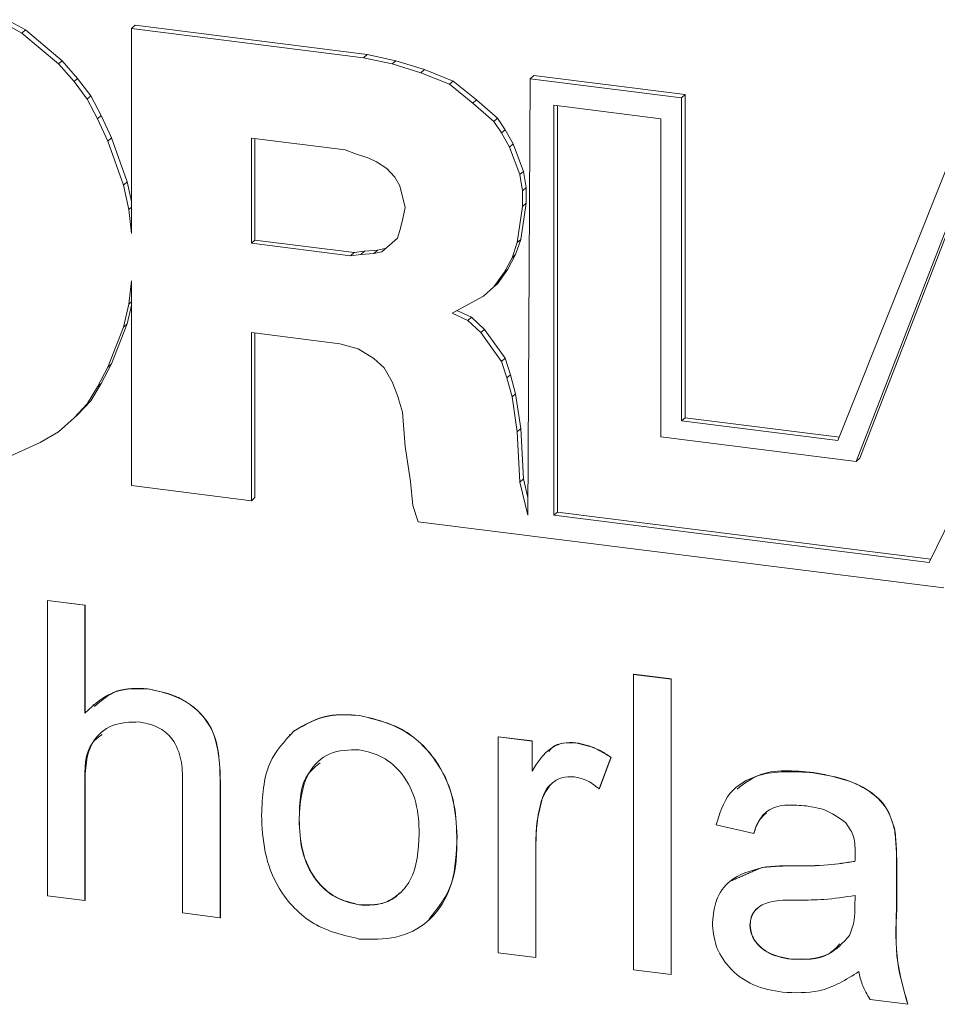
# Model space of a CAD drawing. Units: millimetres. Extents: x 5 to 292, y 5 to 205.
# Drawn here: x 228 to 232, y 144 to 148 of the extents above; entities that cross this region are included whole.
import ezdxf

# ---------------------------------------------------------------- set-up
doc = ezdxf.new("R2010")
doc.units = ezdxf.units.MM

msp = doc.modelspace()

# ---------------------------------------------------------------- linework, layer by layer
at = {"color": 7, "linetype": 'Continuous', "lineweight": 15}
for p, q in [((227.8254, 148.41099), (227.91517, 148.36091)), ((227.80772, 148.3954), (227.89749, 148.34532)), ((227.89749, 148.34532), (227.91517, 148.36091)), ((227.91517, 148.36091), (228.0947, 148.20903)), ((228.4361, 148.36794), (228.45377, 148.38353)), ((228.4361, 147.35976), (228.4361, 148.36794)), ((228.4361, 148.36794), (229.57742, 148.22414)), ((228.45377, 148.38353), (229.5951, 148.23973)), ((227.89749, 148.34532), (228.07703, 148.19344)), ((228.07703, 148.19344), (228.0947, 148.20903)), ((228.0947, 148.20903), (228.17165, 148.12179)), ((229.57742, 148.22414), (229.5951, 148.23973)), ((229.57742, 148.22414), (229.71849, 148.19344)), ((229.5951, 148.23973), (229.73617, 148.20903)), ((229.71849, 148.19344), (229.73617, 148.20903)), ((229.73617, 148.20903), (229.87723, 148.16541)), ((228.07703, 148.19344), (228.15397, 148.1062)), ((229.71849, 148.19344), (229.85955, 148.14982)), ((229.85955, 148.14982), (229.87723, 148.16541)), ((229.87723, 148.16541), (230.01829, 148.10886)), ((228.15397, 148.1062), (228.17165, 148.12179)), ((228.17165, 148.12179), (228.23577, 148.03616)), ((229.85955, 148.14982), (230.00061, 148.09327)), ((230.00061, 148.09327), (230.01829, 148.10886)), ((230.01829, 148.10886), (230.13371, 148.01677)), ((230.39816, 148.12074), (230.38591, 145.97436)), ((230.39816, 148.12074), (230.41583, 148.13633)), ((231.14194, 148.02703), (230.39816, 148.12074)), ((231.15962, 148.04262), (230.41583, 148.13633)), ((228.15397, 148.1062), (228.21809, 148.02057)), ((230.00061, 148.09327), (230.11603, 148.00118)), ((228.21809, 148.02057), (228.23577, 148.03616)), ((228.21809, 148.02057), (228.26939, 147.92363)), ((228.23577, 148.03616), (228.28706, 147.93922)), ((230.11603, 148.00118), (230.13371, 148.01677)), ((230.13371, 148.01677), (230.2363, 147.92629)), ((231.14194, 148.02703), (231.15962, 148.04262)), ((231.14194, 146.43722), (231.14194, 148.02703)), ((231.15962, 146.45281), (231.15962, 148.04262)), ((230.11603, 148.00118), (230.21862, 147.9107)), ((230.51357, 147.98987), (231.03935, 147.92363)), ((230.51357, 145.97353), (230.51357, 147.98987)), ((230.53125, 145.98912), (230.53125, 147.98764)), ((228.26939, 147.92363), (228.28706, 147.93922)), ((228.26939, 147.92363), (228.32068, 147.81376)), ((228.28706, 147.93922), (228.33836, 147.82935)), ((230.21862, 147.9107), (230.2363, 147.92629)), ((230.2363, 147.92629), (230.27477, 147.86975)), ((231.03935, 147.92363), (231.03935, 146.35967)), ((230.21862, 147.9107), (230.25709, 147.85416)), ((230.25709, 147.85416), (230.27477, 147.86975)), ((230.27477, 147.86975), (230.31324, 147.80027)), ((228.32068, 147.81376), (228.33836, 147.82935)), ((228.33836, 147.82935), (228.4153, 147.61286)), ((229.48766, 147.77014), (229.026, 147.82831)), ((229.026, 147.82831), (229.026, 147.31129)), ((229.04367, 147.82608), (229.04367, 147.32688)), ((230.25709, 147.85416), (230.29556, 147.78468)), ((232.5141, 147.85416), (231.91138, 146.34028)), ((228.32068, 147.81376), (228.39762, 147.59727)), ((229.53895, 147.75075), (229.48766, 147.77014)), ((230.29556, 147.78468), (230.31324, 147.80027)), ((230.29556, 147.78468), (230.34686, 147.64897)), ((230.31324, 147.80027), (230.36454, 147.66456)), ((229.60307, 147.72975), (229.53895, 147.75075)), ((229.64154, 147.71198), (229.60307, 147.72975)), ((232.00114, 146.23849), (232.57822, 147.72975)), ((232.01882, 146.25408), (232.58932, 147.72835)), ((229.69284, 147.67966), (229.64154, 147.71198)), ((229.73131, 147.63604), (229.69284, 147.67966)), ((229.75696, 147.59403), (229.73131, 147.63604)), ((230.34686, 147.64897), (230.36454, 147.66456)), ((230.34686, 147.64897), (230.35968, 147.5698)), ((230.36454, 147.66456), (230.37736, 147.58539)), ((228.39762, 147.59727), (228.4153, 147.61286)), ((228.39762, 147.59727), (228.42327, 147.47771)), ((228.4153, 147.61286), (228.4361, 147.51592)), ((229.78261, 147.4874), (229.75696, 147.59403)), ((230.35968, 147.5698), (230.37736, 147.58539)), ((230.37736, 147.58539), (230.37736, 147.50784)), ((230.35968, 147.5698), (230.35968, 147.49225)), ((228.42327, 147.47771), (228.4361, 147.48902)), ((229.76978, 147.42439), (229.78261, 147.4874)), ((230.35968, 147.49225), (230.33404, 147.31452)), ((230.37736, 147.50784), (230.35171, 147.33012)), ((230.35968, 147.49225), (230.37736, 147.50784)), ((228.42327, 147.47771), (228.4361, 147.35976)), ((229.75696, 147.3743), (229.76978, 147.42439)), ((229.66719, 147.26929), (229.74414, 147.33714)), ((229.74414, 147.33714), (229.75696, 147.3743)), ((229.026, 147.31129), (229.04367, 147.32688)), ((229.026, 147.31129), (229.51331, 147.2499)), ((229.04367, 147.32688), (229.53098, 147.26549)), ((229.6464, 147.2768), (229.68487, 147.28488)), ((230.33404, 147.31452), (230.30839, 147.2402)), ((230.35171, 147.33012), (230.32607, 147.25579)), ((230.33404, 147.31452), (230.35171, 147.33012)), ((229.51331, 147.2499), (229.53098, 147.26549)), ((229.51331, 147.2499), (229.5646, 147.25636)), ((229.53098, 147.26549), (229.58228, 147.27195)), ((229.5646, 147.25636), (229.58228, 147.27195)), ((229.5646, 147.25636), (229.62872, 147.26121)), ((229.58228, 147.27195), (229.6464, 147.2768)), ((229.62872, 147.26121), (229.6464, 147.2768)), ((229.62872, 147.26121), (229.66719, 147.26929)), ((230.30839, 147.2402), (230.26992, 147.1675)), ((230.32607, 147.25579), (230.28759, 147.18309)), ((230.30839, 147.2402), (230.32607, 147.25579)), ((230.26992, 147.1675), (230.21862, 147.09641)), ((230.28759, 147.18309), (230.2363, 147.112)), ((230.26992, 147.1675), (230.28759, 147.18309)), ((228.4361, 147.12711), (228.42327, 147.0124)), ((228.4361, 146.11894), (228.4361, 147.12711)), ((230.21862, 147.09641), (230.16732, 147.05117)), ((230.21862, 147.09641), (230.2363, 147.112)), ((230.16732, 147.05117), (230.01344, 146.96716)), ((228.42327, 147.0124), (228.39762, 146.8993)), ((228.4361, 147.00658), (228.4153, 146.91489)), ((228.42327, 147.0124), (228.4361, 147.02371)), ((230.01344, 146.96716), (230.09038, 146.93161)), ((230.03701, 146.98003), (230.10806, 146.9472)), ((230.09038, 146.93161), (230.10806, 146.9472)), ((230.10806, 146.9472), (230.17218, 146.88742)), ((228.39762, 146.8993), (228.32068, 146.70219)), ((228.4153, 146.91489), (228.33836, 146.71778)), ((228.39762, 146.8993), (228.4153, 146.91489)), ((230.09038, 146.93161), (230.1545, 146.87183)), ((229.46201, 146.8169), (229.026, 146.87183)), ((229.026, 146.87183), (229.026, 146.04462)), ((229.04367, 146.86961), (229.04367, 146.06021)), ((230.1545, 146.87183), (230.17218, 146.88742)), ((230.1545, 146.87183), (230.25709, 146.72966)), ((230.17218, 146.88742), (230.27477, 146.74525)), ((229.55178, 146.79267), (229.46201, 146.8169)), ((229.62872, 146.7442), (229.55178, 146.79267)), ((228.33836, 146.71778), (228.28706, 146.62084)), ((228.32068, 146.70219), (228.33836, 146.71778)), ((229.68002, 146.69896), (229.62872, 146.7442)), ((230.25709, 146.72966), (230.27477, 146.74525)), ((230.25709, 146.72966), (230.28274, 146.64887)), ((230.27477, 146.74525), (230.30042, 146.66446)), ((228.32068, 146.70219), (228.26939, 146.60525)), ((229.71849, 146.62948), (229.68002, 146.69896)), ((230.28274, 146.64887), (230.30042, 146.66446)), ((230.30042, 146.66446), (230.32607, 146.57075)), ((228.28706, 146.62084), (228.23577, 146.53683)), ((228.26939, 146.60525), (228.28706, 146.62084)), ((229.74414, 146.56163), (229.71849, 146.62948)), ((230.28274, 146.64887), (230.30839, 146.55516)), ((228.26939, 146.60525), (228.21809, 146.52124)), ((229.76978, 146.48084), (229.74414, 146.56163)), ((230.30839, 146.55516), (230.32607, 146.57075)), ((230.32607, 146.57075), (230.35171, 146.39949)), ((228.21809, 146.52124), (228.15397, 146.45176)), ((228.23577, 146.53683), (228.17165, 146.46735)), ((228.21809, 146.52124), (228.23577, 146.53683)), ((230.30839, 146.55516), (230.33404, 146.3839)), ((228.15397, 146.45176), (228.17165, 146.46735)), ((229.78261, 146.3112), (229.76978, 146.48084)), ((228.15397, 146.45176), (228.07703, 146.3839)), ((231.14194, 146.43722), (231.15962, 146.45281)), ((231.91138, 146.34028), (231.14194, 146.43722)), ((231.91813, 146.35725), (231.15962, 146.45281)), ((228.07703, 146.3839), (227.98726, 146.33059)), ((230.33404, 146.3839), (230.35171, 146.39949)), ((230.33404, 146.3839), (230.34686, 146.13671)), ((230.35171, 146.39949), (230.36454, 146.1523)), ((227.98726, 146.33059), (227.80772, 146.2498)), ((231.03935, 146.35967), (232.00114, 146.23849)), ((229.80826, 146.13994), (229.78261, 146.3112)), ((232.00114, 146.23849), (232.01882, 146.25408)), ((229.82108, 146.022), (229.80826, 146.13994)), ((230.34686, 146.13671), (230.36454, 146.1523)), ((230.34686, 146.13671), (230.38591, 145.97436)), ((230.36454, 146.1523), (230.3864, 146.06138)), ((229.026, 146.04462), (228.4361, 146.11894)), ((229.026, 146.04462), (229.04367, 146.06021)), ((232.5141, 146.05754), (232.36021, 145.74087)), ((229.84673, 145.94121), (229.82108, 146.022)), ((230.51357, 145.97353), (230.53125, 145.98912)), ((232.36837, 145.75766), (230.53125, 145.98912)), ((229.84673, 145.94121), (232.43151, 145.61556)), ((232.36021, 145.74087), (230.51357, 145.97353)), ((228.02267, 145.55373), (228.02357, 145.55452)), ((228.02267, 144.10087), (228.02267, 145.55373)), ((228.02267, 145.55373), (228.20747, 145.53045)), ((228.02357, 145.55452), (228.20837, 145.53124)), ((228.20747, 145.53045), (228.20837, 145.53124)), ((228.20747, 145.53045), (228.20747, 144.99989)), ((228.20837, 145.53124), (228.20837, 145.00068)), ((230.9056, 145.19052), (230.9065, 145.19131)), ((230.9056, 145.19052), (231.09041, 145.16723)), ((230.9056, 143.73766), (230.9056, 145.19052)), ((230.9065, 145.19131), (231.0913, 145.16803)), ((231.09041, 145.16723), (231.0913, 145.16803)), ((231.09041, 145.16723), (231.09041, 143.71437)), ((231.0913, 145.16803), (231.0913, 143.71517)), ((228.51644, 145.11899), (228.51734, 145.11979)), ((229.55712, 144.98788), (229.55801, 144.98867)), ((229.23458, 144.91181), (229.23547, 144.9126)), ((230.24031, 144.88318), (230.24121, 144.88397)), ((230.24031, 143.82148), (230.24031, 144.88318)), ((230.24031, 144.88318), (230.40663, 144.86223)), ((230.24121, 144.88397), (230.40753, 144.86302)), ((230.40663, 144.86223), (230.40753, 144.86302)), ((230.40663, 144.86223), (230.40663, 144.71409)), ((230.40753, 144.86302), (230.40753, 144.71488)), ((230.62176, 144.85375), (230.62265, 144.85454)), ((230.79472, 144.78219), (230.73697, 144.62794)), ((230.79562, 144.78298), (230.73787, 144.62873)), ((230.79472, 144.78219), (230.79562, 144.78298)), ((228.68796, 144.01705), (228.68796, 144.67684)), ((231.78948, 144.70663), (231.79038, 144.70742)), ((228.20747, 144.64715), (228.20837, 144.64794)), ((228.20747, 144.64715), (228.20747, 144.07759)), ((228.20837, 144.64794), (228.20837, 144.07838)), ((228.87277, 144.66316), (228.87366, 144.66395)), ((228.87277, 144.66316), (228.87277, 143.99377)), ((228.87366, 144.66395), (228.87366, 143.99456)), ((230.73697, 144.62794), (230.73787, 144.62873)), ((230.4537, 144.57137), (230.4546, 144.57216)), ((229.26085, 144.47631), (229.26175, 144.4771)), ((231.49697, 144.40821), (231.31217, 144.45012)), ((230.03703, 144.39278), (230.03792, 144.39357)), ((231.49697, 144.40821), (231.49787, 144.409)), ((232.19027, 144.42331), (232.19117, 144.4241)), ((230.42511, 144.36222), (230.42601, 144.36302)), ((230.42511, 144.36222), (230.42511, 143.79819)), ((230.42601, 144.36302), (230.42601, 143.79898)), ((231.53855, 144.24057), (231.53945, 144.24136)), ((231.69044, 144.24821), (231.69134, 144.249)), ((232.19922, 144.26298), (232.20012, 144.26377)), ((232.19922, 144.26298), (232.19922, 144.03568)), ((232.20012, 144.26377), (232.20012, 144.03647)), ((228.20747, 144.07759), (228.02267, 144.10087)), ((231.99508, 144.04918), (231.99594, 144.1032)), ((228.20747, 144.07759), (228.20837, 144.07838)), ((229.55712, 144.05656), (229.55801, 144.05735)), ((228.87277, 143.99377), (228.68796, 144.01705)), ((228.87277, 143.99377), (228.87366, 143.99456)), ((232.19922, 144.03568), (232.20012, 144.03647)), ((231.47849, 143.95739), (231.47939, 143.95818)), ((230.42511, 143.79819), (230.24031, 143.82148)), ((230.42511, 143.79819), (230.42601, 143.79898)), ((231.68062, 143.78902), (231.68152, 143.78982)), ((231.09041, 143.71437), (230.9056, 143.73766)), ((231.09041, 143.71437), (231.0913, 143.71517)), ((232.25467, 143.56769), (232.06986, 143.59097)), ((232.25467, 143.56769), (232.25556, 143.56848))]:
    msp.add_line(p, q, dxfattribs=at)
for points, knots in [([(228.20747, 144.99989), (228.25537, 145.04407), (228.341, 145.12308), (228.46278, 145.12024), (228.51644, 145.11899)], [0, 0, 0, 0, 0.5593183, 1, 1, 1, 1]), ([(228.25528, 145.03305), (228.2891, 145.06291), (228.36113, 145.1265), (228.4632, 145.12211), (228.51734, 145.11979)], [0, 0, 0, 0, 0.4695318, 1, 1, 1, 1]), ([(228.51644, 145.11899), (228.57483, 145.1066), (228.69112, 145.08193), (228.82822, 144.95536), (228.86904, 144.80135), (228.87152, 144.70931), (228.87277, 144.66316)], [0, 0, 0, 0, 0.2803485, 0.5584004, 0.7785603, 1, 1, 1, 1]), ([(228.51734, 145.11979), (228.57573, 145.1074), (228.69202, 145.08272), (228.82911, 144.95615), (228.86994, 144.80214), (228.87242, 144.7101), (228.87366, 144.66395)], [0, 0, 0, 0, 0.2803485, 0.5584004, 0.7785603, 1, 1, 1, 1]), ([(229.23458, 144.91181), (229.28922, 144.94314), (229.38697, 144.99917), (229.50505, 144.99134), (229.55712, 144.98788)], [0, 0, 0, 0, 0.5590331, 1, 1, 1, 1]), ([(229.23547, 144.9126), (229.29012, 144.94393), (229.38787, 144.99996), (229.50595, 144.99213), (229.55801, 144.98867)], [0, 0, 0, 0, 0.5590331, 1, 1, 1, 1]), ([(229.55712, 144.98788), (229.63287, 144.96999), (229.78424, 144.93423), (229.94888, 144.7644), (230.02766, 144.5732), (230.0339, 144.45298), (230.03703, 144.39278)], [0, 0, 0, 0, 0.2795816, 0.5586359, 0.7790094, 1, 1, 1, 1]), ([(229.55801, 144.98867), (229.63377, 144.97078), (229.78514, 144.93502), (229.94978, 144.76519), (230.02856, 144.57399), (230.0348, 144.45377), (230.03792, 144.39357)], [0, 0, 0, 0, 0.2795816, 0.5586359, 0.7790094, 1, 1, 1, 1]), ([(228.47486, 144.9566), (228.42904, 144.95565), (228.33757, 144.95376), (228.21257, 144.84372), (228.20941, 144.7218), (228.20747, 144.64715)], [0, 0, 0, 0, 0.2801831, 0.5593095, 1, 1, 1, 1]), ([(228.68796, 144.67684), (228.6866, 144.71249), (228.68389, 144.78346), (228.63931, 144.88245), (228.55787, 144.94053), (228.50257, 144.95123), (228.47486, 144.9566)], [0, 0, 0, 0, 0.2812335, 0.5597614, 0.7793919, 1, 1, 1, 1]), ([(229.07605, 144.49901), (229.0802, 144.5897), (229.08761, 144.75136), (229.18974, 144.86286), (229.23458, 144.91181)], [0, 0, 0, 0, 0.5609635, 1, 1, 1, 1]), ([(228.29227, 144.89519), (228.27578, 144.88294), (228.20386, 144.82954), (228.20641, 144.72698), (228.20837, 144.64794)], [0, 0, 0, 0, 0.2292858, 1, 1, 1, 1]), ([(229.55712, 144.82024), (229.50635, 144.8194), (229.40478, 144.81772), (229.27472, 144.68876), (229.26612, 144.55692), (229.26085, 144.47631)], [0, 0, 0, 0, 0.2796557, 0.5595386, 1, 1, 1, 1]), ([(229.85222, 144.40733), (229.84991, 144.45819), (229.84529, 144.55957), (229.78096, 144.69695), (229.67529, 144.79222), (229.5965, 144.81091), (229.55712, 144.82024)], [0, 0, 0, 0, 0.2810487, 0.5602567, 0.780169, 1, 1, 1, 1]), ([(230.40663, 144.71409), (230.43424, 144.75802), (230.47269, 144.81923), (230.55866, 144.85618), (230.60072, 144.85456), (230.62176, 144.85375)], [0, 0, 0, 0, 0.5596885, 0.7797423, 1, 1, 1, 1]), ([(230.48959, 144.81173), (230.49442, 144.81819), (230.51121, 144.84066), (230.56051, 144.85589), (230.60193, 144.85499), (230.62265, 144.85454)], [0, 0, 0, 0, 0.1678294, 0.583722, 1, 1, 1, 1]), ([(230.62176, 144.85375), (230.65581, 144.84615), (230.71666, 144.83258), (230.77085, 144.7976), (230.79472, 144.78219)], [0, 0, 0, 0, 0.5595462, 1, 1, 1, 1]), ([(230.62265, 144.85454), (230.65671, 144.84694), (230.71756, 144.83337), (230.77175, 144.79839), (230.79562, 144.78298)], [0, 0, 0, 0, 0.5595462, 1, 1, 1, 1]), ([(229.36471, 144.75598), (229.3446, 144.73987), (229.26529, 144.6763), (229.26326, 144.56224), (229.26175, 144.4771)], [0, 0, 0, 0, 0.2535596, 1, 1, 1, 1]), ([(231.31217, 144.45012), (231.32911, 144.50576), (231.3629, 144.61673), (231.54523, 144.72248), (231.69671, 144.71265), (231.78948, 144.70663)], [0, 0, 0, 0, 0.280406, 0.559305, 1, 1, 1, 1]), ([(231.4152, 144.6266), (231.4487, 144.65204), (231.55245, 144.73084), (231.69432, 144.71688), (231.79038, 144.70742)], [0, 0, 0, 0, 0.3228916, 1, 1, 1, 1]), ([(230.61454, 144.68702), (230.5935, 144.68714), (230.55142, 144.68737), (230.48801, 144.64875), (230.4667, 144.6007), (230.4537, 144.57137)], [0, 0, 0, 0, 0.28034742, 0.56085847, 1, 1, 1, 1]), ([(230.73697, 144.62794), (230.71584, 144.644), (230.67812, 144.67267), (230.63396, 144.68264), (230.61454, 144.68702)], [0, 0, 0, 0, 0.5601943, 1, 1, 1, 1]), ([(231.78948, 144.70663), (231.88581, 144.68936), (232.02003, 144.66529), (232.15802, 144.53654), (232.17951, 144.4611), (232.19027, 144.42331)], [0, 0, 0, 0, 0.5592289, 0.7791985, 1, 1, 1, 1]), ([(231.79038, 144.70742), (231.88671, 144.69015), (232.02092, 144.66609), (232.15892, 144.53734), (232.18041, 144.46189), (232.19117, 144.4241)], [0, 0, 0, 0, 0.5592289, 0.7791985, 1, 1, 1, 1]), ([(230.50538, 144.65419), (230.50447, 144.65366), (230.47662, 144.63761), (230.46542, 144.60434), (230.4546, 144.57216)], [0, 0, 0, 0, 0.03273143, 1, 1, 1, 1]), ([(230.4537, 144.57137), (230.44432, 144.53337), (230.42755, 144.46548), (230.42586, 144.39378), (230.42511, 144.36222)], [0, 0, 0, 0, 0.5598877, 1, 1, 1, 1]), ([(230.4546, 144.57216), (230.44521, 144.53416), (230.42845, 144.46628), (230.42676, 144.39457), (230.42601, 144.36302)], [0, 0, 0, 0, 0.5598877, 1, 1, 1, 1]), ([(231.75627, 144.54318), (231.72474, 144.54616), (231.6619, 144.5521), (231.57473, 144.53502), (231.52096, 144.47641), (231.50498, 144.43097), (231.49697, 144.40821)], [0, 0, 0, 0, 0.2808421, 0.559676, 0.7794296, 1, 1, 1, 1]), ([(231.9483, 144.46281), (231.91497, 144.48639), (231.85524, 144.52865), (231.78661, 144.53872), (231.75627, 144.54318)], [0, 0, 0, 0, 0.5578706, 1, 1, 1, 1]), ([(229.55712, 143.88892), (229.47977, 143.90687), (229.3253, 143.9427), (229.15781, 144.11826), (229.08483, 144.31527), (229.07898, 144.4377), (229.07605, 144.49901)], [0, 0, 0, 0, 0.2796002, 0.5584104, 0.7788768, 1, 1, 1, 1]), ([(229.26085, 144.47631), (229.26303, 144.42478), (229.26736, 144.32207), (229.33017, 144.18188), (229.43719, 144.08458), (229.51714, 144.0659), (229.55712, 144.05656)], [0, 0, 0, 0, 0.2811429, 0.5603443, 0.7801488, 1, 1, 1, 1]), ([(229.26175, 144.4771), (229.26392, 144.42557), (229.26825, 144.32286), (229.33107, 144.18268), (229.43809, 144.08537), (229.51804, 144.06669), (229.55801, 144.05735)], [0, 0, 0, 0, 0.2811429, 0.5603443, 0.7801488, 1, 1, 1, 1]), ([(231.55918, 144.50907), (231.54723, 144.49838), (231.51761, 144.47188), (231.50525, 144.43249), (231.49787, 144.409)], [0, 0, 0, 0, 0.403523, 1, 1, 1, 1]), ([(231.99594, 144.3142), (231.99526, 144.34405), (231.99406, 144.39717), (231.96224, 144.44282), (231.9483, 144.46281)], [0, 0, 0, 0, 0.5619297, 1, 1, 1, 1]), ([(229.55712, 144.05656), (229.59132, 144.0553), (229.65972, 144.05278), (229.74799, 144.09913), (229.8403, 144.20798), (229.84731, 144.32516), (229.85222, 144.40733)], [0, 0, 0, 0, 0.187055, 0.3740008, 0.560991, 1, 1, 1, 1]), ([(230.03703, 144.39278), (230.03449, 144.3139), (230.02943, 144.15686), (229.91663, 143.97236), (229.74109, 143.88431), (229.61847, 143.88739), (229.55712, 143.88892)], [0, 0, 0, 0, 0.2810652, 0.559496, 0.779593, 1, 1, 1, 1]), ([(230.03792, 144.39357), (230.03686, 144.31311), (230.03479, 144.15635), (229.94322, 144.04114), (229.89866, 143.98507)], [0, 0, 0, 0, 0.5132981, 1, 1, 1, 1]), ([(232.19027, 144.42331), (232.19347, 144.39328), (232.19918, 144.33963), (232.19921, 144.28641), (232.19922, 144.26298)], [0, 0, 0, 0, 0.5598174, 1, 1, 1, 1]), ([(232.19117, 144.4241), (232.19437, 144.39407), (232.20008, 144.34043), (232.20011, 144.2872), (232.20012, 144.26377)], [0, 0, 0, 0, 0.5598174, 1, 1, 1, 1]), ([(231.99508, 144.27095), (231.99523, 144.27902), (231.9955, 144.29344), (231.99581, 144.30786), (231.99594, 144.3142)], [0, 0, 0, 0, 0.56002349, 1, 1, 1, 1]), ([(231.29369, 143.9702), (231.29786, 144.00881), (231.3062, 144.08606), (231.38661, 144.19803), (231.48098, 144.22445), (231.53855, 144.24057)], [0, 0, 0, 0, 0.2804181, 0.5609866, 1, 1, 1, 1]), ([(231.53855, 144.24057), (231.56668, 144.2433), (231.61693, 144.24818), (231.66797, 144.2482), (231.69044, 144.24821)], [0, 0, 0, 0, 0.5599143, 1, 1, 1, 1]), ([(231.53945, 144.24136), (231.56758, 144.24409), (231.61782, 144.24897), (231.66887, 144.24899), (231.69134, 144.249)], [0, 0, 0, 0, 0.5599143, 1, 1, 1, 1]), ([(231.69044, 144.24821), (231.74818, 144.24813), (231.85126, 144.24799), (231.95114, 144.26393), (231.99508, 144.27095)], [0, 0, 0, 0, 0.56017725, 1, 1, 1, 1]), ([(231.69134, 144.249), (231.74908, 144.24892), (231.85216, 144.24878), (231.95204, 144.26473), (231.99597, 144.27174)], [0, 0, 0, 0, 0.56017725, 1, 1, 1, 1]), ([(229.55801, 144.05735), (229.59171, 144.05654), (229.65907, 144.05492), (229.72791, 144.08332), (229.75114, 144.11204), (229.7542, 144.11583)], [0, 0, 0, 0, 0.4648912, 0.9295113, 1, 1, 1, 1]), ([(231.99594, 144.1032), (231.94478, 144.09519), (231.85339, 144.08089), (231.75929, 144.08049), (231.71787, 144.08032)], [0, 0, 0, 0, 0.5597597, 1, 1, 1, 1]), ([(231.71787, 144.08032), (231.66526, 144.08121), (231.5995, 144.08232), (231.52942, 144.05404), (231.50148, 144.02937), (231.4818, 143.99662), (231.47959, 143.97047), (231.47849, 143.95739)], [0, 0, 0, 0, 0.5001652, 0.6252267, 0.7501582, 0.8750984, 1, 1, 1, 1]), ([(231.51713, 144.04052), (231.51249, 144.03681), (231.49823, 144.02542), (231.48294, 143.99712), (231.48057, 143.97116), (231.47939, 143.95818)], [0, 0, 0, 0, 0.1943677, 0.5972462, 1, 1, 1, 1]), ([(231.96764, 143.90537), (231.9772, 143.93082), (231.9943, 143.97636), (231.99484, 144.02689), (231.99508, 144.04918)], [0, 0, 0, 0, 0.5589776, 1, 1, 1, 1]), ([(232.19922, 144.03568), (232.1959, 143.94794), (232.18999, 143.7917), (232.23495, 143.63597), (232.25467, 143.56769)], [0, 0, 0, 0, 0.5615227, 1, 1, 1, 1]), ([(232.20012, 144.03647), (232.1968, 143.94874), (232.19089, 143.79249), (232.23585, 143.63676), (232.25556, 143.56848)], [0, 0, 0, 0, 0.5615227, 1, 1, 1, 1]), ([(231.63846, 143.6267), (231.59018, 143.63542), (231.49395, 143.65282), (231.37452, 143.73893), (231.30355, 143.85443), (231.29698, 143.93159), (231.29369, 143.9702)], [0, 0, 0, 0, 0.2808428, 0.5597592, 0.7797307, 1, 1, 1, 1]), ([(231.47849, 143.95739), (231.4804, 143.93971), (231.48423, 143.90432), (231.51745, 143.85794), (231.58034, 143.80733), (231.63929, 143.79657), (231.68062, 143.78902)], [0, 0, 0, 0, 0.1865681, 0.3733895, 0.5606004, 1, 1, 1, 1]), ([(231.47939, 143.95818), (231.4813, 143.9405), (231.48513, 143.90512), (231.51835, 143.85874), (231.58124, 143.80812), (231.64018, 143.79736), (231.68152, 143.78982)], [0, 0, 0, 0, 0.1865681, 0.3733895, 0.5606004, 1, 1, 1, 1]), ([(231.68062, 143.78902), (231.74566, 143.78893), (231.86184, 143.78877), (231.9353, 143.86973), (231.96764, 143.90537)], [0, 0, 0, 0, 0.5597581, 1, 1, 1, 1]), ([(231.68152, 143.78982), (231.74767, 143.78761), (231.84225, 143.78446), (231.90264, 143.84624), (231.9208, 143.86481)], [0, 0, 0, 0, 0.6993528, 1, 1, 1, 1]), ([(232.01442, 143.72834), (231.95132, 143.68906), (231.83863, 143.61891), (231.69962, 143.62432), (231.63846, 143.6267)], [0, 0, 0, 0, 0.5600155, 1, 1, 1, 1]), ([(232.06986, 143.59097), (232.05507, 143.61532), (232.02865, 143.65882), (232.01877, 143.70709), (232.01442, 143.72834)], [0, 0, 0, 0, 0.5596233, 1, 1, 1, 1])]:
    msp.add_open_spline(points, degree=3, knots=knots, dxfattribs=at)
for points in [[(228.24862, 145.04171), (228.24772, 145.04091)], [(229.21354, 144.89408), (229.21265, 144.89329)], [(230.48603, 144.81532), (230.48513, 144.81453)], [(231.40913, 144.63457), (231.40824, 144.63377)], [(231.38078, 144.17305), (231.53945, 144.24136)], [(231.38069, 144.17318), (231.3798, 144.17239)], [(229.8999, 143.98248), (229.9008, 143.98327)]]:
    msp.add_open_spline(points, degree=1, dxfattribs=at)

doc.saveas('drawing.dxf')
